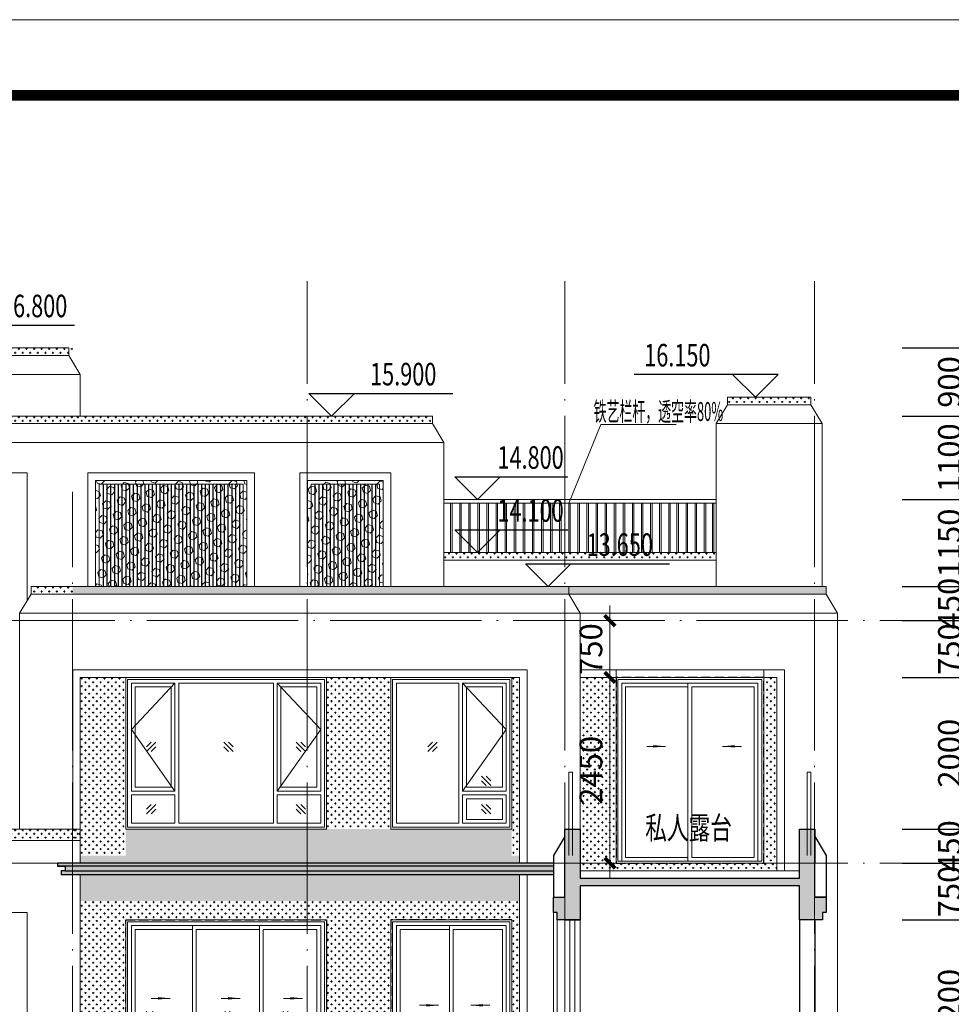
# Model space of a CAD drawing. Extents: x 1839476 to 2302261, y -293004 to 251927.
# Drawn here: x 1905073 to 1917375, y -127800 to -114804 of the extents above; entities that cross this region are included whole.
import ezdxf
from ezdxf.xclip import XClip

# ---------------------------------------------------------------- set-up
doc = ezdxf.new("R2010")
doc.units = 0
doc.header["$LTSCALE"] = 1000
doc.header["$MEASUREMENT"] = 0
doc.header["$XCLIPFRAME"] = 0
doc.linetypes.add('DASH', pattern=[0.35, 0.25, -0.1])
doc.linetypes.add('DOTE', pattern=[2.42, 2, -0.2, 0.02, -0.2])
for name, color, linetype, lineweight in [('A-ANNO-DOTE', 16, 'DOTE', 9), ('A-ANNO-IDEN-TEXT', 34, 'Continuous', 15), ('A-ANNO-LEVL-DIMS-2', 3, 'Continuous', 15), ('A-ANNO-TTLB', 7, 'Continuous', 9), ('A-COLU-CONC', 1, 'Continuous', 40), ('A-DOOR', 40, 'Continuous', 9), ('A-ELEV-LINE-1', 4, 'Continuous', 30), ('A-ELEV-LINE-2', 43, 'Continuous', 13), ('A-ELEV-LINE-3', 37, 'Continuous', 9), ('A-ELEV-RAIL-1', 56, 'Continuous', 9), ('A-ELEV-WIND-1', 152, 'Continuous', 9), ('A-ELEV-WIND-3', 164, 'Continuous', 9), ('A-ELEV-WIND-4', 134, 'Continuous', 9), ('A-FLOR-BALC', 200, 'Continuous', 13), ('A-FLOR-SPAC', 30, 'Continuous', 9), ('A-SECT-COL', 1, 'Continuous', 30), ('A-SECT-HATC', 8, 'Continuous', 9), ('A-SECT-LINE', 255, 'Continuous', 9), ('A-SECT-WALL', 4, 'Continuous', 30), ('A-WALL-SURF', 135, 'Continuous', 13), ('深咖色铝板', 252, 'Continuous', 9), ('米黄色真石漆', 252, 'Continuous', 9)]:
    doc.layers.add(name, color=color, linetype=linetype, lineweight=lineweight)
for name, color, linetype in [('DIM_ELEV', 3, 'Continuous'), ('ELEV-OVER', 8, 'Continuous'), ('PUB_DIM', 3, 'Continuous'), ('PUB_TEXT', 7, 'Continuous')]:
    doc.layers.add(name, color=color, linetype=linetype)
doc.styles.add('_TCH_DIM', font='SIMPLEX', dxfattribs={"bigfont": 'GBCBIG'})
doc.styles.add('DIM_3-100', font='tssdeng.shx', dxfattribs={"width": 0.7, "height": 300, "bigfont": 'HZTXT.shx'})
doc.styles.get("Standard").update_dxf_attribs({"font": 'tssdeng.shx', "width": 0.6, "bigfont": 'hztxt.shx'})
doc.styles.add('TSSDENG-HZTXT', font='tssdeng.shx', dxfattribs={"width": 0.75, "bigfont": 'hztxt.shx'})
doc.dimstyles.new('DIM_3-100', dxfattribs={"dimscale": 100, "dimtxt": 3, "dimasz": 1, "dimexe": 1.5, "dimexo": 2.5, "dimgap": 1, "dimtad": 1, "dimdec": 0, "dimzin": 1, "dimdsep": 46, "dimtxsty": 'Standard', "dimblk1": 'ARCHTICK', "dimblk2": 'ARCHTICK', "dimsah": 1, "dimcen": 2.5, "dimdle": 2, "dimclrd": 256, "dimclre": 256, "dimclrt": 7, "dimaunit": 1, "dimazin": 0, "dimtfac": 1, "dimtdec": 0, "dimtix": 1, "dimtmove": 2, "dimatfit": 3, "dimldrblk": 'ARCHTICK', "dimfxl": 1.5, "dimtolj": 1, "dimlwd": -1, "dimlwe": -1, "dimarcsym": 1})
pattern_1 = [(0, (35379.133, 0), (50, 50), [25, -75]), (90, (35391.633, -12.5), (-50, 50), [25, -75])]

# ---------------------------------------------------------------- blocks, each defined once
blk = doc.blocks.new('A1-H-V3')
at = {"layer": 'A-ANNO-TTLB', "lineweight": 13}
blk.add_lwpolyline([(0, 0), (0, 594), (841, 594), (841, 0)], close=True, dxfattribs=at)
at = {"layer": 'A-ANNO-TTLB', "lineweight": 140, "const_width": 1.4}
blk.add_lwpolyline([(25, 10), (831, 10), (831, 584), (25, 584)], close=True, dxfattribs=at)
blk = doc.blocks.new('A$Cd8d186d6')
at = {"layer": 'A-ANNO-DOTE'}
for p, q in [((48640.1, 2807.5), (48640.1, 21102)), ((52040.1, 2807.5), (52040.1, 21102)), ((55340.1, 2807.5), (55340.1, 21102)), ((45540.1, 2807.5), (45540.1, 18321.5))]:
    blk.add_line(p, q, dxfattribs=at)
blk = doc.blocks.new('N-2')
at = {"layer": 'A-ELEV-LINE-2'}
for p, q in [((-300, -6300), (-3300, -6300)), ((-300, -6450), (-3300, -6450)), ((-600, -7400), (-2600, -7400)), ((-600, -7400), (-600, -13250))]:
    blk.add_line(p, q, dxfattribs=at)
at = {"layer": 'A-ELEV-LINE-3'}
for p, q in [((-300, 50), (-3151, 50)), ((-3151, -50), (-300, -50)), ((-3301, -300), (-300, -300)), ((-4950, -950), (-300, -950)), ((-5100, -1200), (-300, -1200)), ((-2600, -1600), (-600, -1600)), ((-600, -1600), (-600, -3283))]:
    blk.add_line(p, q, dxfattribs=at)
blk.add_lwpolyline([(-300, -850), (-4950, -850), (-4950, -950), (-5100, -1200)], dxfattribs=at)
blk = doc.blocks.new('_ARROW')
blk.add_solid([(0, 0), (-1, 0.1), (-1, -0.1)])
blk = doc.blocks.new('TLM265265')
at = {"layer": 'A-COLU-CONC'}
for p in [(858, -1810), (1558, -1810)]:
    blk.add_point(p, dxfattribs=at)
at = {"layer": 'A-ELEV-WIND-1'}
for p, q in [((393, -1306), (244, -1182)), ((331, -1306), (244, -1244)), ((393, -1244), (331, -1182)), ((1410, -1306), (1286, -1182)), ((1348, -1306), (1286, -1244)), ((1410, -1244), (1348, -1182)), ((2174, -1306), (2050, -1182)), ((2112, -1306), (2050, -1244)), ((2174, -1244), (2112, -1182))]:
    blk.add_line(p, q, dxfattribs=at)
for points in [[(2600, -2600), (0, -2600), (0, 0), (2600, 0)], [(50, -50), (858, -50), (858, -2600), (50, -2600)], [(100, -100), (858, -100), (858, -2550), (100, -2550)], [(1742, -50), (858, -50), (858, -2600), (1742, -2600)], [(1742, -100), (908, -100), (908, -2550), (1742, -2550)], [(2550, -50), (1742, -50), (1742, -2600), (2550, -2600)], [(2500, -100), (1792, -100), (1792, -2550), (2500, -2550)]]:
    blk.add_lwpolyline(points, close=True, dxfattribs=at)
at = {"layer": 'A-ELEV-WIND-3', "linetype": 'DASH'}
for points in [[(562, -1010), (264, -1010)], [(1487, -1010), (1189, -1010)], [(2310, -1010), (2001, -1010)]]:
    blk.add_lwpolyline(points, dxfattribs=at)
at = {"layer": 'A-ELEV-WIND-4', "color": 43, "linetype": 'DASH', "lineweight": -3, "ltscale": 0.5}
blk.add_lwpolyline([(2625, -2625), (2625, -2625), (-25, -2625), (-25, 25), (2625, 25), (2625, -2625), (2625, -2625)], dxfattribs=at)
at = {"layer": 'A-ELEV-WIND-3', "linetype": 'DASH', "xscale": 160, "yscale": 160, "zscale": 160}
for p in [(562, -1010), (1487, -1010)]:
    blk.add_blockref('_ARROW', p, dxfattribs=at)
at = {"layer": 'A-ELEV-WIND-3', "linetype": 'DASH', "extrusion": (0, 0, -1), "xscale": -160, "yscale": 160, "zscale": -160}
blk.add_blockref('_ARROW', (-2310, -1010), dxfattribs=at)
blk = doc.blocks.new('TLM160265')
at = {"layer": 'A-ELEV-WIND-1'}
for p, q in [((75, -2625), (75, -75)), ((1525, -75), (75, -75)), ((775, -75), (775, -2625)), ((825, -125), (1475, -125)), ((825, -125), (825, -2575)), ((1475, -125), (1475, -2575)), ((1525, -75), (1525, -2625)), ((825, -2575), (1475, -2575))]:
    blk.add_line(p, q, dxfattribs=at)
for points in [[(25, -25), (25, -2625), (1575, -2625), (1575, -25), (25, -25)], [(775, -2575), (125, -2575), (125, -125), (775, -125)]]:
    blk.add_lwpolyline(points, dxfattribs=at)
at = {"layer": 'A-ELEV-WIND-3', "linetype": 'DASH'}
for points in [[(630, -1127), (321, -1127)], [(1057, -1127), (1366, -1127)]]:
    blk.add_lwpolyline(points, dxfattribs=at)
at = {"layer": 'A-ELEV-WIND-4', "color": 43, "linetype": 'DASH', "lineweight": -3, "ltscale": 0.5}
blk.add_lwpolyline([(0, -1750), (0, -2650), (1600, -2650), (1600, 0), (0, 0), (0, -1750), (0, -1750)], dxfattribs=at)
at = {"layer": 'A-ELEV-WIND-3', "linetype": 'DASH', "yscale": 160, "zscale": 160}
for p, xscale in [((630, -1127), 160), ((1057, -1127), -160)]:
    blk.add_blockref('_ARROW', p, dxfattribs=dict(at, xscale=xscale))
blk = doc.blocks.new('TLM195245')
at = {"layer": 'A-ELEV-WIND-1'}
for p, q in [((50, -2488), (50, -138)), ((1850, -138), (50, -138)), ((925, -138), (925, -2488)), ((975, -188), (1800, -188)), ((975, -188), (975, -2438)), ((1800, -188), (1800, -2438)), ((1850, -138), (1850, -2488)), ((975, -2438), (1800, -2438))]:
    blk.add_line(p, q, dxfattribs=at)
for points in [[(0, -88), (0, -2488), (1900, -2488), (1900, -88), (0, -88)], [(925, -2438), (100, -2438), (100, -188), (925, -188)]]:
    blk.add_lwpolyline(points, dxfattribs=at)
at = {"layer": 'A-ELEV-WIND-3', "linetype": 'DASH'}
for points in [[(630, -972), (321, -972)], [(1382, -972), (1691, -972)]]:
    blk.add_lwpolyline(points, dxfattribs=at)
at = {"layer": 'A-ELEV-WIND-4', "color": 43, "linetype": 'DASH', "lineweight": -3, "ltscale": 0.5}
blk.add_lwpolyline([(-25, -1613), (-25, -2513), (1925, -2513), (1925, -63), (-25, -63), (-25, -1613), (-25, -1613)], dxfattribs=at)
at = {"layer": 'A-ELEV-WIND-3', "linetype": 'DASH', "yscale": 160, "zscale": 160}
for p, xscale in [((630, -972), 160), ((1382, -972), -160)]:
    blk.add_blockref('_ARROW', p, dxfattribs=dict(at, xscale=xscale))
blk = doc.blocks.new('N-4')
at = {"layer": 'A-ELEV-LINE-1'}
for p, q in [((-327938, -559000), (-334486, -559000)), ((-327938, -559040), (-334486, -559040)), ((-334436, -559150), (-327938, -559150)), ((-334386, -559100), (-327938, -559100))]:
    blk.add_line(p, q, dxfattribs=at)
blk.add_lwpolyline([(-334486, -559000), (-334486, -559040), (-334386, -559040), (-334386, -559100), (-334436, -559100), (-334436, -559150)], dxfattribs=at)
at = {"layer": 'A-ELEV-LINE-2'}
for p, q in [((-334836, -555350), (-327736, -555350)), ((-334836, -555450), (-327736, -555450)), ((-334986, -555700), (-334986, -558550)), ((-334986, -555700), (-327586, -555700)), ((-327586, -555700), (-327586, -559000)), ((-334286, -556450), (-334286, -558550)), ((-334286, -556450), (-328286, -556450)), ((-328286, -556450), (-328286, -559000)), ((-334186, -556550), (-334186, -559000)), ((-328386, -556550), (-334186, -556550)), ((-328386, -556550), (-328386, -559000)), ((-334186, -559150), (-334186, -562300)), ((-328286, -559150), (-328286, -561200))]:
    blk.add_line(p, q, dxfattribs=at)
for points in [[(-334986, -555700), (-334836, -555450), (-334836, -555350)], [(-327736, -555350), (-327736, -555450), (-327586, -555700)], [(-334586, -558550), (-334186, -558550)], [(-334586, -558700), (-334186, -558700)], [(-333586, -561200), (-333586, -559750), (-330936, -559750), (-330936, -561200)], [(-328486, -561200), (-328486, -559750), (-330086, -559750), (-330086, -561200)]]:
    blk.add_lwpolyline(points, dxfattribs=at)
at = {"layer": 'A-ELEV-LINE-3'}
for p, q in [((-334586, -552200), (-334338, -552200)), ((-334338, -552200), (-334338, -552300)), ((-334338, -552300), (-334586, -552300)), ((-334338, -552300), (-334188, -552550)), ((-334188, -552550), (-334586, -552550)), ((-334188, -552550), (-334188, -553100)), ((-325639, -552850), (-324538, -552850)), ((-325639, -552850), (-325639, -552950)), ((-324538, -552850), (-324538, -552950)), ((-325639, -552950), (-325789, -553200)), ((-324538, -552950), (-325639, -552950)), ((-324538, -552950), (-324388, -553200)), ((-334586, -553100), (-329536, -553100)), ((-329536, -553200), (-334586, -553200)), ((-329536, -553100), (-329536, -553200)), ((-329536, -553200), (-329386, -553450)), ((-324388, -553200), (-325789, -553200)), ((-325789, -553200), (-325789, -555350)), ((-324388, -553200), (-324388, -555350)), ((-329386, -553450), (-334586, -553450)), ((-329386, -553450), (-329386, -555350)), ((-334086, -553850), (-334086, -555350)), ((-331886, -553850), (-334086, -553850)), ((-331886, -553850), (-331886, -555350)), ((-331287, -553850), (-331287, -555350)), ((-330086, -553850), (-331287, -553850)), ((-330086, -553850), (-330086, -555350)), ((-333986, -553950), (-333986, -555350)), ((-331986, -553950), (-333986, -553950)), ((-331986, -553950), (-331986, -555350)), ((-329386, -554900), (-325789, -554900)), ((-329386, -555000), (-325789, -555000)), ((-327736, -555350), (-324336, -555350)), ((-327736, -555450), (-324336, -555450)), ((-327586, -555700), (-324186, -555700)), ((-324186, -555700), (-324186, -565500)), ((-327586, -556450), (-324886, -556450)), ((-324886, -559100), (-324886, -556450)), ((-327586, -556550), (-324986, -556550)), ((-324986, -559100), (-324986, -556550)), ((-328386, -559150), (-328386, -561200))]:
    blk.add_line(p, q, dxfattribs=at)
for points in [[(-331986, -555350), (-331986, -553950), (-333986, -553950), (-333986, -555350)], [(-330186, -555350), (-330186, -553950), (-331187, -553950), (-331187, -555350)], [(-332036, -555350), (-332036, -554000), (-333936, -554000), (-333936, -555350)], [(-330236, -555350), (-330236, -554000), (-331137, -554000), (-331137, -555350)], [(-324336, -555350), (-324336, -555450), (-324186, -555700)]]:
    blk.add_lwpolyline(points, dxfattribs=at)
for points in [[(-333586, -556550), (-330936, -556550), (-330936, -558550), (-333586, -558550)], [(-328487, -556550), (-330086, -556550), (-330086, -558550), (-328487, -558550)], [(-327111, -556550), (-325161, -556550), (-325161, -559000), (-327111, -559000)]]:
    blk.add_lwpolyline(points, close=True, dxfattribs=at)
at = {"layer": 'A-ELEV-RAIL-1'}
for p, q in [((-329386, -554200), (-325789, -554200)), ((-329386, -554250), (-325789, -554250)), ((-329295, -554250), (-329295, -554900)), ((-329275, -554900), (-329275, -554250)), ((-329275, -554250), (-329275, -554900)), ((-329175, -554250), (-329175, -554900)), ((-329155, -554900), (-329155, -554250)), ((-329155, -554250), (-329155, -554900)), ((-329055, -554250), (-329055, -554900)), ((-329035, -554900), (-329035, -554250)), ((-329035, -554250), (-329035, -554900)), ((-328935, -554250), (-328935, -554900)), ((-328915, -554900), (-328915, -554250)), ((-328915, -554250), (-328915, -554900)), ((-328815, -554250), (-328815, -554900)), ((-328795, -554900), (-328795, -554250)), ((-328795, -554250), (-328795, -554900)), ((-328695, -554250), (-328695, -554900)), ((-328675, -554900), (-328675, -554250)), ((-328675, -554250), (-328675, -554900)), ((-328575, -554250), (-328575, -554900)), ((-328555, -554900), (-328555, -554250)), ((-328555, -554250), (-328555, -554900)), ((-328455, -554250), (-328455, -554900)), ((-328435, -554900), (-328435, -554250)), ((-328435, -554250), (-328435, -554900)), ((-328335, -554250), (-328335, -554900)), ((-328315, -554250), (-328315, -554900)), ((-328315, -554900), (-328315, -554250)), ((-328215, -554250), (-328215, -554900)), ((-328195, -554250), (-328195, -554900)), ((-328195, -554900), (-328195, -554250)), ((-328095, -554250), (-328095, -554900)), ((-328075, -554250), (-328075, -554900)), ((-328075, -554900), (-328075, -554250)), ((-327975, -554250), (-327975, -554900)), ((-327955, -554250), (-327955, -554900)), ((-327955, -554900), (-327955, -554250)), ((-327855, -554250), (-327855, -554900)), ((-327835, -554900), (-327835, -554250)), ((-327835, -554250), (-327835, -554900)), ((-327735, -554250), (-327735, -554900)), ((-327715, -554900), (-327715, -554250)), ((-327715, -554250), (-327715, -554900)), ((-327615, -554250), (-327615, -554900)), ((-327595, -554900), (-327595, -554250)), ((-327595, -554250), (-327595, -554900)), ((-327495, -554250), (-327495, -554900)), ((-327475, -554900), (-327475, -554250)), ((-327475, -554250), (-327475, -554900)), ((-327375, -554250), (-327375, -554900)), ((-327355, -554900), (-327355, -554250)), ((-327355, -554250), (-327355, -554900)), ((-327255, -554250), (-327255, -554900)), ((-327235, -554900), (-327235, -554250)), ((-327235, -554250), (-327235, -554900)), ((-327135, -554250), (-327135, -554900)), ((-327115, -554900), (-327115, -554250)), ((-327115, -554250), (-327115, -554900)), ((-327015, -554250), (-327015, -554900)), ((-326995, -554900), (-326995, -554250)), ((-326995, -554250), (-326995, -554900)), ((-326895, -554250), (-326895, -554900)), ((-326875, -554900), (-326875, -554250)), ((-326875, -554250), (-326875, -554900)), ((-326775, -554250), (-326775, -554900)), ((-326755, -554900), (-326755, -554250)), ((-326755, -554250), (-326755, -554900)), ((-326655, -554250), (-326655, -554900)), ((-326635, -554900), (-326635, -554250)), ((-326635, -554250), (-326635, -554900)), ((-326535, -554250), (-326535, -554900)), ((-326515, -554900), (-326515, -554250)), ((-326515, -554250), (-326515, -554900)), ((-326415, -554250), (-326415, -554900)), ((-326395, -554900), (-326395, -554250)), ((-326395, -554250), (-326395, -554900)), ((-326306, -554250), (-326306, -554900)), ((-326286, -554900), (-326286, -554250)), ((-326286, -554250), (-326286, -554900)), ((-326186, -554250), (-326186, -554900)), ((-326166, -554900), (-326166, -554250)), ((-326166, -554250), (-326166, -554900)), ((-326066, -554250), (-326066, -554900)), ((-326046, -554900), (-326046, -554250)), ((-326046, -554250), (-326046, -554900)), ((-325946, -554250), (-325946, -554900)), ((-325926, -554900), (-325926, -554250)), ((-325926, -554250), (-325926, -554900)), ((-325837, -554250), (-325837, -554900)), ((-325817, -554900), (-325817, -554250)), ((-325817, -554250), (-325817, -554900))]:
    blk.add_line(p, q, dxfattribs=at)
at = {"layer": 'A-ELEV-WIND-1'}
for p, q in [((-333310, -557526), (-333186, -557402)), ((-333310, -557464), (-333248, -557402)), ((-333248, -557526), (-333186, -557464)), ((-332167, -557526), (-332290, -557402)), ((-332228, -557526), (-332290, -557464)), ((-332167, -557464), (-332228, -557402)), ((-331211, -557526), (-331335, -557402)), ((-331273, -557526), (-331335, -557464)), ((-331211, -557464), (-331273, -557402)), ((-329595, -557526), (-329471, -557402)), ((-329595, -557464), (-329533, -557402)), ((-329533, -557526), (-329471, -557464)), ((-328762, -557976), (-328886, -557852)), ((-328762, -557914), (-328824, -557852)), ((-328824, -557976), (-328886, -557914)), ((-333310, -558350), (-333186, -558226)), ((-333310, -558288), (-333248, -558226)), ((-331211, -558350), (-331335, -558226)), ((-331211, -558288), (-331273, -558226)), ((-328762, -558350), (-328886, -558226)), ((-328762, -558288), (-328824, -558226)), ((-333248, -558350), (-333186, -558288)), ((-331273, -558350), (-331335, -558288)), ((-328824, -558350), (-328886, -558288))]:
    blk.add_line(p, q, dxfattribs=at)
for points in [[(-333561, -556575), (-330961, -556575), (-330961, -558525), (-333561, -558525)], [(-328512, -556575), (-330061, -556575), (-330061, -558525), (-328512, -558525)], [(-332936, -558050), (-333511, -558050), (-333511, -556625), (-332936, -556625)], [(-332986, -558000), (-333461, -558000), (-333461, -556675), (-332986, -556675)], [(-332886, -556625), (-331636, -556625), (-331636, -558475), (-332886, -558475)], [(-331586, -558050), (-331011, -558050), (-331011, -556625), (-331586, -556625)], [(-331536, -558000), (-331061, -558000), (-331061, -556675), (-331536, -556675)], [(-329187, -556625), (-330011, -556625), (-330011, -558475), (-329187, -558475)], [(-329137, -558050), (-328562, -558050), (-328562, -556625), (-329137, -556625)], [(-329087, -558000), (-328612, -558000), (-328612, -556675), (-329087, -556675)], [(-333511, -558475), (-332936, -558475), (-332936, -558100), (-333511, -558100)], [(-331011, -558475), (-331586, -558475), (-331586, -558100), (-331011, -558100)], [(-328562, -558475), (-329137, -558475), (-329137, -558100), (-328562, -558100)], [(-328612, -558425), (-329087, -558425), (-329087, -558150), (-328612, -558150)]]:
    blk.add_lwpolyline(points, close=True, dxfattribs=at)
at = {"layer": 'A-ELEV-WIND-3'}
for points in [[(-332936, -556625), (-333511, -557238), (-332936, -558050)], [(-331586, -556625), (-331011, -557238), (-331586, -558050)], [(-329137, -556625), (-328562, -557238), (-329137, -558050)]]:
    blk.add_lwpolyline(points, dxfattribs=at)
at = {"layer": 'A-FLOR-BALC'}
blk.add_lwpolyline([(-327111, -556550), (-327111, -556450), (-325161, -556450), (-325161, -556550)], close=True, dxfattribs=at)
at = {"layer": 'DIM_ELEV'}
for p, q in [((-324971, -552550), (-326871, -552550)), ((-325271, -552850), (-325571, -552550)), ((-325271, -552850), (-324971, -552550)), ((-330866, -553100), (-331166, -552800)), ((-331166, -552800), (-329266, -552800)), ((-330866, -553100), (-330566, -552800)), ((-328006, -555350), (-328306, -555050)), ((-328306, -555050), (-326406, -555050)), ((-328006, -555350), (-327706, -555050))]:
    blk.add_line(p, q, dxfattribs=at)
at = {"layer": 'ELEV-OVER'}
for points in [[(-333885, -554000), (-333885, -555350)], [(-333835, -554000), (-333835, -555350)], [(-333785, -554000), (-333785, -555350)], [(-333735, -554000), (-333735, -555350)], [(-333685, -554000), (-333685, -555350)], [(-333635, -554000), (-333635, -555350)], [(-333585, -554000), (-333585, -555350)], [(-333535, -554000), (-333535, -555350)], [(-333485, -554000), (-333485, -555350)], [(-333435, -554000), (-333435, -555350)], [(-333385, -554000), (-333385, -555350)], [(-333335, -554000), (-333335, -555350)], [(-333285, -554000), (-333285, -555350)], [(-333235, -554000), (-333235, -555350)], [(-333185, -554000), (-333185, -555350)], [(-333135, -554000), (-333135, -555350)], [(-333085, -554000), (-333085, -555350)], [(-333035, -554000), (-333035, -555350)], [(-332985, -554000), (-332985, -555350)], [(-332935, -554000), (-332935, -555350)], [(-332885, -554000), (-332885, -555350)], [(-332835, -554000), (-332835, -555350)], [(-332785, -554000), (-332785, -555350)], [(-332735, -554000), (-332735, -555350)], [(-332685, -554000), (-332685, -555350)], [(-332635, -554000), (-332635, -555350)], [(-332585, -554000), (-332585, -555350)], [(-332535, -554000), (-332535, -555350)], [(-332485, -554000), (-332485, -555350)], [(-332435, -554000), (-332435, -555350)], [(-332385, -554000), (-332385, -555350)], [(-332335, -554000), (-332335, -555350)], [(-332285, -554000), (-332285, -555350)], [(-332235, -554000), (-332235, -555350)], [(-332185, -554000), (-332185, -555350)], [(-332135, -554000), (-332135, -555350)], [(-332085, -554000), (-332085, -555350)], [(-331086, -554000), (-331086, -555350)], [(-331036, -554000), (-331036, -555350)], [(-330986, -554000), (-330986, -555350)], [(-330936, -554000), (-330936, -555350)], [(-330886, -554000), (-330886, -555350)], [(-330836, -554000), (-330836, -555350)], [(-330786, -554000), (-330786, -555350)], [(-330736, -554000), (-330736, -555350)], [(-330686, -554000), (-330686, -555350)], [(-330636, -554000), (-330636, -555350)], [(-330586, -554000), (-330586, -555350)], [(-330536, -554000), (-330536, -555350)], [(-330486, -554000), (-330486, -555350)], [(-330436, -554000), (-330436, -555350)], [(-330386, -554000), (-330386, -555350)], [(-330336, -554000), (-330336, -555350)], [(-330286, -554000), (-330286, -555350)]]:
    blk.add_lwpolyline(points, dxfattribs=at)
blk.add_blockref('TLM195245', (-327086, -556487))
ref = blk.add_blockref('TLM265265', (-333561, -559775))
XClip(ref).set_block_clipping_path([(-25, -1425.0000001898), (2625.0000000005, 25)])
ref = blk.add_blockref('TLM160265', (-330086, -559750))
XClip(ref).set_block_clipping_path([(0, -1450.0000001897), (1599.9999999995, 0)])
at = {"layer": 'PUB_TEXT', "style": '_TCH_DIM', "text_generation_flag": 6, "width": 0.705882}
for s, p in [('16.150', (-326738, -552445)), ('15.900', (-330358, -552695)), ('13.650', (-327499, -554945))]:
    blk.add_text(s, height=297.5, rotation=180, dxfattribs=at).set_placement(p)
blk = doc.blocks.new('_ArchTick')
at = {"const_width": 0.5}
blk.add_lwpolyline([(-0.7, -0.7), (0.7, 0.7)], dxfattribs=at)
blk = doc.blocks.new('*D664')
at = {"layer": 'Defpoints', "color": 0, "transparency": 16777216}
for p in [(-148, 9550), (828, 9550), (-148, 7350)]:
    blk.add_point(p, dxfattribs=at)
at = {"layer": 'PUB_DIM', "transparency": 16777216}
for p, q in [((828, 7150), (828, 9750)), ((-48, 9550), (928, 9550)), ((-48, 7350), (928, 7350))]:
    blk.add_line(p, q, dxfattribs=at)
at = {"layer": 'PUB_DIM', "transparency": 16777216, "xscale": 100, "yscale": 100, "zscale": 100}
for p, rotation in [((828, 9550), 90), ((828, 7350), 270)]:
    blk.add_blockref('_ArchTick', p, dxfattribs=dict(at, rotation=rotation))
at = {"layer": 'PUB_DIM', "color": 7, "transparency": 16777216, "insert": (578, 8450), "char_height": 300, "attachment_point": 5, "rotation": 90}
blk.add_mtext('\\A1;2200', dxfattribs=at)
blk = doc.blocks.new('*D665')
at = {"layer": 'Defpoints', "color": 0, "transparency": 16777216}
for p in [(-148, 10300), (828, 10300), (-148, 9550)]:
    blk.add_point(p, dxfattribs=at)
at = {"layer": 'PUB_DIM', "transparency": 16777216}
for p, q in [((828, 9350), (828, 10500)), ((-48, 10300), (928, 10300)), ((-48, 9550), (928, 9550))]:
    blk.add_line(p, q, dxfattribs=at)
at = {"layer": 'PUB_DIM', "transparency": 16777216, "xscale": 100, "yscale": 100, "zscale": 100}
for p, rotation in [((828, 10300), 90), ((828, 9550), 270)]:
    blk.add_blockref('_ArchTick', p, dxfattribs=dict(at, rotation=rotation))
at = {"layer": 'PUB_DIM', "color": 7, "transparency": 16777216, "insert": (578, 9925), "char_height": 300, "attachment_point": 5, "rotation": 90}
blk.add_mtext('\\A1;750', dxfattribs=at)
blk = doc.blocks.new('*D666')
at = {"layer": 'Defpoints', "color": 0, "transparency": 16777216}
for p in [(-148, 10750), (828, 10750), (-148, 10300)]:
    blk.add_point(p, dxfattribs=at)
at = {"layer": 'PUB_DIM', "transparency": 16777216}
for p, q in [((828, 10750), (828, 10850)), ((-48, 10750), (928, 10750)), ((828, 10300), (828, 10750)), ((-48, 10300), (928, 10300)), ((828, 10300), (828, 10200))]:
    blk.add_line(p, q, dxfattribs=at)
at = {"layer": 'PUB_DIM', "transparency": 16777216, "xscale": 100, "yscale": 100, "zscale": 100}
for p, rotation in [((828, 10750), 270), ((828, 10300), 90)]:
    blk.add_blockref('_ArchTick', p, dxfattribs=dict(at, rotation=rotation))
at = {"layer": 'PUB_DIM', "color": 7, "transparency": 16777216, "insert": (578, 10525), "char_height": 300, "attachment_point": 5, "rotation": 90}
blk.add_mtext('\\A1;450', dxfattribs=at)
blk = doc.blocks.new('*D667')
at = {"layer": 'Defpoints', "color": 0, "transparency": 16777216}
for p in [(-148, 12750), (828, 12750), (-148, 10750)]:
    blk.add_point(p, dxfattribs=at)
at = {"layer": 'PUB_DIM', "transparency": 16777216}
for p, q in [((828, 10550), (828, 12950)), ((-48, 12750), (928, 12750)), ((-48, 10750), (928, 10750))]:
    blk.add_line(p, q, dxfattribs=at)
at = {"layer": 'PUB_DIM', "transparency": 16777216, "xscale": 100, "yscale": 100, "zscale": 100}
for p, rotation in [((828, 12750), 90), ((828, 10750), 270)]:
    blk.add_blockref('_ArchTick', p, dxfattribs=dict(at, rotation=rotation))
at = {"layer": 'PUB_DIM', "color": 7, "transparency": 16777216, "insert": (578, 11750), "char_height": 300, "attachment_point": 5, "rotation": 90}
blk.add_mtext('\\A1;2000', dxfattribs=at)
blk = doc.blocks.new('*D668')
at = {"layer": 'Defpoints', "color": 0, "transparency": 16777216}
for p in [(-148, 13500), (828, 13500), (-148, 12750)]:
    blk.add_point(p, dxfattribs=at)
at = {"layer": 'PUB_DIM', "transparency": 16777216}
for p, q in [((828, 12550), (828, 13700)), ((-48, 13500), (928, 13500)), ((-48, 12750), (928, 12750))]:
    blk.add_line(p, q, dxfattribs=at)
at = {"layer": 'PUB_DIM', "transparency": 16777216, "xscale": 100, "yscale": 100, "zscale": 100}
for p, rotation in [((828, 13500), 90), ((828, 12750), 270)]:
    blk.add_blockref('_ArchTick', p, dxfattribs=dict(at, rotation=rotation))
at = {"layer": 'PUB_DIM', "color": 7, "transparency": 16777216, "insert": (578, 13125), "char_height": 300, "attachment_point": 5, "rotation": 90}
blk.add_mtext('\\A1;750', dxfattribs=at)
blk = doc.blocks.new('*D669')
at = {"layer": 'Defpoints', "color": 0, "transparency": 16777216}
for p in [(-148, 15100), (828, 15100), (-148, 13950)]:
    blk.add_point(p, dxfattribs=at)
at = {"layer": 'PUB_DIM', "transparency": 16777216}
for p, q in [((828, 13750), (828, 15300)), ((-48, 15100), (928, 15100)), ((-48, 13950), (928, 13950))]:
    blk.add_line(p, q, dxfattribs=at)
at = {"layer": 'PUB_DIM', "transparency": 16777216, "xscale": 100, "yscale": 100, "zscale": 100}
for p, rotation in [((828, 15100), 90), ((828, 13950), 270)]:
    blk.add_blockref('_ArchTick', p, dxfattribs=dict(at, rotation=rotation))
at = {"layer": 'PUB_DIM', "color": 7, "transparency": 16777216, "insert": (578, 14525), "char_height": 300, "attachment_point": 5, "rotation": 90}
blk.add_mtext('\\A1;1150', dxfattribs=at)
blk = doc.blocks.new('*D670')
at = {"layer": 'Defpoints', "color": 0, "transparency": 16777216}
for p in [(-148, 16200), (828, 16200), (-148, 15100)]:
    blk.add_point(p, dxfattribs=at)
at = {"layer": 'PUB_DIM', "transparency": 16777216}
for p, q in [((828, 14900), (828, 16400)), ((-48, 16200), (928, 16200)), ((-48, 15100), (928, 15100))]:
    blk.add_line(p, q, dxfattribs=at)
at = {"layer": 'PUB_DIM', "transparency": 16777216, "xscale": 100, "yscale": 100, "zscale": 100}
for p, rotation in [((828, 16200), 90), ((828, 15100), 270)]:
    blk.add_blockref('_ArchTick', p, dxfattribs=dict(at, rotation=rotation))
at = {"layer": 'PUB_DIM', "color": 7, "transparency": 16777216, "insert": (578, 15650), "char_height": 300, "attachment_point": 5, "rotation": 90}
blk.add_mtext('\\A1;1100', dxfattribs=at)
blk = doc.blocks.new('*D671')
at = {"layer": 'Defpoints', "color": 0, "transparency": 16777216}
for p in [(-148, 17100), (828, 17100), (-148, 16200)]:
    blk.add_point(p, dxfattribs=at)
at = {"layer": 'PUB_DIM', "transparency": 16777216}
for p, q in [((828, 16000), (828, 17300)), ((-48, 17100), (928, 17100)), ((-48, 16200), (928, 16200))]:
    blk.add_line(p, q, dxfattribs=at)
at = {"layer": 'PUB_DIM', "transparency": 16777216, "xscale": 100, "yscale": 100, "zscale": 100}
for p, rotation in [((828, 17100), 90), ((828, 16200), 270)]:
    blk.add_blockref('_ArchTick', p, dxfattribs=dict(at, rotation=rotation))
at = {"layer": 'PUB_DIM', "color": 7, "transparency": 16777216, "insert": (578, 16650), "char_height": 300, "attachment_point": 5, "rotation": 90}
blk.add_mtext('\\A1;900', dxfattribs=at)
blk = doc.blocks.new('*D677')
at = {"layer": 'Defpoints', "color": 0, "transparency": 16777216}
for p in [(-148, 13950), (828, 13950), (-148, 13500)]:
    blk.add_point(p, dxfattribs=at)
at = {"layer": 'PUB_DIM', "transparency": 16777216}
for p, q in [((828, 13950), (828, 14050)), ((-48, 13950), (928, 13950)), ((828, 13500), (828, 13950)), ((-48, 13500), (928, 13500)), ((828, 13500), (828, 13400))]:
    blk.add_line(p, q, dxfattribs=at)
at = {"layer": 'PUB_DIM', "transparency": 16777216, "xscale": 100, "yscale": 100, "zscale": 100}
for p, rotation in [((828, 13950), 270), ((828, 13500), 90)]:
    blk.add_blockref('_ArchTick', p, dxfattribs=dict(at, rotation=rotation))
at = {"layer": 'PUB_DIM', "color": 7, "transparency": 16777216, "insert": (578, 13725), "char_height": 300, "attachment_point": 5, "rotation": 90}
blk.add_mtext('\\A1;450', dxfattribs=at)
blk = doc.blocks.new('JDFKSAFJDSA56FDSA')
at = {"layer": 'A-ANNO-DOTE'}
for points in [[(-1200, 0), (54802, 0)], [(-1200, -3200), (54802, -3200)]]:
    blk.add_lwpolyline(points, dxfattribs=at)
blk = doc.blocks.new('dfsa784fwe78fwe87g')
at = {"layer": 'A-SECT-HATC'}
h = blk.add_hatch(color=256, dxfattribs=at)
h.dxf.hatch_style = 1
h.paths.add_polyline_path([(552, -400), (552, -850), (252, -850), (252, -750), (202, -750), (202, -550), (352, -550), (352, 350), (552, 350), (552, -300), (3452, -300), (3452, 350), (3652, 350), (3650, -550), (3802, -550), (3802, -750), (3752, -750), (3752, -850), (3452, -850), (3452, -400)])
blk.add_lwpolyline([(352, -850), (552, -850)])
at = {"layer": 'A-DOOR'}
for p, q in [((352, -850), (352, -3050)), ((352, -850), (552, -850)), ((418, -3050), (418, -850)), ((485, -3050), (485, -850)), ((552, -850), (552, -3050))]:
    blk.add_line(p, q, dxfattribs=at)
at = {"layer": 'A-ELEV-LINE-3'}
blk.add_lwpolyline([(3952, 3200), (3952, 0)], dxfattribs=at)
at = {"layer": 'A-ELEV-RAIL-1'}
for p, q in [((402, 1100), (402, 0)), ((452, 1100), (452, 0)), ((3552, 1100), (3552, 0)), ((3602, 1100), (3602, 0))]:
    blk.add_line(p, q, dxfattribs=at)
for points in [[(402, 1100), (452, 1100)], [(3552, 1100), (3602, 1100)]]:
    blk.add_lwpolyline(points, dxfattribs=at)
at = {"layer": 'A-SECT-COL'}
blk.add_lwpolyline([(552, -400), (552, -850), (252, -850), (252, -750), (202, -750), (202, -550), (352, -550), (352, 350), (552, 350), (552, -300), (3452, -300), (3452, 350), (3652, 350), (3650, -550), (3802, -550), (3802, -750), (3752, -750), (3752, -850), (3452, -850), (3452, -400)], close=True, dxfattribs=at)
at = {"layer": 'A-SECT-LINE'}
for points in [[(202, -750), (202, -6600)], [(252, -850), (252, -6600)]]:
    blk.add_lwpolyline(points, dxfattribs=at)
at = {"layer": 'A-SECT-WALL'}
for points in [[(352, 250), (201, 0), (202, -550), (352, -550)], [(3652, 250), (3802, 0), (3802, -550), (3652, -550)]]:
    blk.add_lwpolyline(points, close=True, dxfattribs=at)
for points in [[(3452, -850), (3452, -3550)], [(3652, -850), (3652, -3550)]]:
    blk.add_lwpolyline(points, dxfattribs=at)
at = {"layer": 'A-WALL-SURF'}
blk.add_lwpolyline([(552, -200), (3452, -200)], dxfattribs=at)
blk = doc.blocks.new('dsfsfsfsf222122012593945')
at = {"layer": 'DIM_ELEV'}
for p, q in [((150263, -94471), (149963, -94171)), ((149963, -94171), (151863, -94171)), ((150263, -94471), (150563, -94171)), ((143184, -95271), (142884, -94971)), ((142884, -94971), (144784, -94971)), ((143184, -95271), (143484, -94971)), ((139173, -95371), (138873, -95071)), ((138873, -95071), (140773, -95071)), ((139173, -95371), (139473, -95071)), ((148009, -95071), (146109, -95071)), ((147709, -95371), (147409, -95071)), ((147709, -95371), (148009, -95071)), ((141392, -96471), (141092, -96171)), ((141092, -96171), (142588, -96171)), ((141392, -96471), (141692, -96171)), ((141392, -97171), (141092, -96871)), ((141092, -96871), (142588, -96871)), ((141392, -97171), (141692, -96871)), ((139240, -97621), (138940, -97321)), ((138940, -97321), (140840, -97321)), ((139240, -97621), (139540, -97321)), ((147942, -97321), (146042, -97321)), ((147642, -97621), (147342, -97321)), ((147642, -97621), (147942, -97321)), ((144619, -97621), (142719, -97621)), ((144319, -97921), (144019, -97621)), ((144319, -97921), (144619, -97621))]:
    blk.add_line(p, q, dxfattribs=at)
at = {"layer": 'PUB_TEXT', "style": '_TCH_DIM', "width": 0.705882}
for s, p in [('16.800', (150893, -94066)), ('16.000', (143814, -94866)), ('15.900', (139803, -94966)), ('15.900', (146079, -94966)), ('14.800', (141657, -96066)), ('14.100', (141657, -96766)), ('13.650', (139870, -97216)), ('13.650', (146012, -97216)), ('13.350', (142689, -97516))]:
    blk.add_text(s, height=297.5, dxfattribs=at).set_placement(p)
blk = doc.blocks.new('N2填充')
at = {"layer": '米黄色真石漆'}
h = blk.add_hatch(dxfattribs=at)
h.set_pattern_fill('CROSS', color=256, scale=200)
h.paths.add_polyline_path([(-688898, -94471), (-692049, -94471), (-692049, -94571), (-688898, -94571)])
h = blk.add_hatch(dxfattribs=at)
h.set_pattern_fill('CROSS', color=256, scale=200)
h.paths.add_polyline_path([(-688898, -95371), (-693848, -95371), (-693848, -95471), (-688898, -95471)])
h = blk.add_hatch(dxfattribs=at)
h.set_pattern_fill('CROSS', color=256, scale=200)
h.paths.add_polyline_path([(-689447, -97621), (-688898, -97621), (-688898, -97721), (-689447, -97721)])
h = blk.add_hatch(dxfattribs=at)
h.set_pattern_fill('CROSS', color=256, scale=200)
h.paths.add_polyline_path([(-688798, -100821), (-692198, -100821), (-692198, -100971), (-688798, -100971)])
blk = doc.blocks.new('N4填充')
at = {"layer": '深咖色铝板'}
h = blk.add_hatch(dxfattribs=at)
h.set_pattern_fill('HEX', color=256, scale=60, angle=225)
h.set_pattern_definition([(225, (-337211.03, 457729.59), (69.994153, -69.994153), [57.15, -114.3]), (345, (-337211.03, 457729.59), (25.619638, 95.613791), [57.15, -114.3]), (285, (-337251.44, 457689.17), (95.613791, 25.619638), [57.15, -114.3])])
edge = h.paths.add_edge_path()
edge.add_line((204622, -96221), (204622, -97621))
edge.add_line((204622, -97621), (206622, -97621))
edge.add_line((206622, -97621), (206622, -96221))
edge.add_line((206622, -96221), (204843, -96221))
h = blk.add_hatch(dxfattribs=at)
h.set_pattern_fill('HEX', color=256, scale=60, angle=225)
h.set_pattern_definition([(225, (-337211.03, 457729.59), (69.994153, -69.994153), [57.15, -114.3]), (345, (-337211.03, 457729.59), (25.619638, 95.613791), [57.15, -114.3]), (285, (-337251.44, 457689.17), (95.613791, 25.619638), [57.15, -114.3])])
h.paths.add_polyline_path([(208421, -96221), (207421, -96221), (207421, -97621), (208421, -97621)])
at = {"layer": '米黄色真石漆'}
h = blk.add_hatch(dxfattribs=at)
h.set_pattern_fill('CROSS', color=256, scale=200)
h.set_pattern_definition(pattern_1)
h.paths.add_polyline_path([(214070, -95121), (212969, -95121), (212969, -95221), (214070, -95221)])
h = blk.add_hatch(dxfattribs=at)
h.set_pattern_fill('CROSS', color=256, scale=200)
h.set_pattern_definition(pattern_1)
h.paths.add_polyline_path([(204317, -95371), (209071, -95371), (209071, -95471), (204317, -95471)])
h = blk.add_hatch(dxfattribs=at)
h.set_pattern_fill('CROSS', color=256, scale=200)
h.set_pattern_definition(pattern_1)
h.paths.add_polyline_path([(212819, -97171), (209221, -97171), (209221, -97271), (212819, -97271)])
h = blk.add_hatch(dxfattribs=at)
h.set_pattern_fill('CROSS', color=256, scale=200)
h.set_pattern_definition(pattern_1)
h.paths.add_polyline_path([(204320, -97621), (214272, -97621), (214272, -97721), (204320, -97721)])
h = blk.add_hatch(dxfattribs=at)
h.set_pattern_fill('CROSS', color=256, scale=200)
h.set_pattern_definition(pattern_1)
h.paths.add_polyline_path([(205022, -98821), (204422, -98821), (204422, -101171), (205022, -101171)])
h = blk.add_hatch(dxfattribs=at)
h.set_pattern_fill('CROSS', color=256, scale=200)
h.set_pattern_definition(pattern_1)
h.paths.add_polyline_path([(207672, -100821), (208521, -100821), (208521, -98821), (207672, -98821)])
h = blk.add_hatch(dxfattribs=at)
h.set_pattern_fill('CROSS', color=256, scale=200)
h.set_pattern_definition(pattern_1)
h.paths.add_polyline_path([(210121, -101171), (210222, -101171), (210222, -98821), (210121, -98821)])
h = blk.add_hatch(dxfattribs=at)
h.set_pattern_fill('CROSS', color=256, scale=200)
h.set_pattern_definition([(0, (38354.423, -2e-09), (50, 50), [25, -75]), (90, (38366.923, -12.5), (-50, 50), [25, -75])])
h.paths.add_polyline_path([(211022, -101271), (211497, -101271), (211497, -98821), (211022, -98821)])
h = blk.add_hatch(dxfattribs=at)
h.set_pattern_fill('CROSS', color=256, scale=200)
h.set_pattern_definition([(0, (40779.423, -2e-09), (50, 50), [25, -75]), (90, (40791.923, -12.5), (-50, 50), [25, -75])])
h.paths.add_polyline_path([(213447, -101271), (213622, -101271), (213622, -98821), (213447, -98821)])
h = blk.add_hatch(dxfattribs=at)
h.set_pattern_fill('CROSS', color=256, scale=200)
h.set_pattern_definition(pattern_1)
h.paths.add_polyline_path([(204320, -100821), (204422, -100821), (204422, -100971), (204320, -100971)])
h = blk.add_hatch(dxfattribs=at)
h.set_pattern_fill('CROSS', color=256, scale=200)
h.set_pattern_definition(pattern_1)
h.paths.add_polyline_path([(210121, -100821), (205022, -100821), (205022, -101171), (210121, -101171)])
h = blk.add_hatch(dxfattribs=at)
h.set_pattern_fill('CROSS', color=256, scale=200)
h.set_pattern_definition(pattern_1)
h.paths.add_polyline_path([(204422, -101171), (210222, -101171), (210222, -101271), (204422, -101271)])
h = blk.add_hatch(dxfattribs=at)
h.set_pattern_fill('HEX', color=256, scale=300)
h.set_pattern_definition([(0, (907919.69, 0), (0, 64.9519053), [37.5, -75]), (120, (907919.69, 0), (-56.25, -32.4759526), [37.5, -75]), (60, (907957.19, 0), (-56.25, 32.4759527), [37.5, -75])])
h.paths.add_polyline_path([(204122, -101271), (210670, -101271), (210671, -101311), (210670, -101371), (210670, -101421), (204172, -101421), (204172, -101371), (204222, -101371), (204222, -101311), (204122, -101311)])
h = blk.add_hatch(dxfattribs=at)
h.set_pattern_fill('CROSS', color=256, scale=200)
h.set_pattern_definition([(0, (38354.423, -100), (50, 50), [25, -75]), (90, (38366.923, -112.5), (-50, 50), [25, -75])])
h.paths.add_polyline_path([(211022, -101371), (213622, -101371), (213622, -101271), (211022, -101271)])
h = blk.add_hatch(dxfattribs=at)
h.set_pattern_fill('CROSS', color=256, scale=200)
h.set_pattern_definition(pattern_1)
h.paths.add_polyline_path([(204422, -101421), (210222, -101421), (210222, -101771), (204422, -101771)])
h = blk.add_hatch(dxfattribs=at)
h.set_pattern_fill('CROSS', color=256, scale=200)
h.set_pattern_definition(pattern_1)
h.paths.add_polyline_path([(208743, -102021), (208743, -101771), (204422, -101771), (204422, -103471), (205022, -103471), (205022, -102021)])
h = blk.add_hatch(dxfattribs=at)
h.set_pattern_fill('CROSS', color=256, scale=200)
h.set_pattern_definition(pattern_1)
h.paths.add_polyline_path([(210121, -102021), (210121, -103471), (210222, -103471), (210222, -101771), (208743, -101771), (208743, -102021)])
h = blk.add_hatch(dxfattribs=at)
h.set_pattern_fill('CROSS', color=256, scale=200)
h.set_pattern_definition(pattern_1)
h.paths.add_polyline_path([(207672, -103471), (208521, -103471), (208521, -102021), (207672, -102021)])
blk = doc.blocks.new('*D769')
at = {"layer": 'A-ANNO-LEVL-DIMS-2', "transparency": 16777216}
for p, q in [((1912866, -123686), (1912866, -122536)), ((1912855, -122736), (1912716, -122736)), ((1912855, -123486), (1912716, -123486))]:
    blk.add_line(p, q, dxfattribs=at)
at = {"layer": 'Defpoints', "color": 0, "transparency": 16777216}
for p in [(1912866, -122736), (1913105, -122736), (1913105, -123486)]:
    blk.add_point(p, dxfattribs=at)
at = {"layer": 'A-ANNO-LEVL-DIMS-2', "transparency": 16777216, "xscale": 100, "yscale": 100, "zscale": 100}
for p, rotation in [((1912866, -122736), 90), ((1912866, -123486), 270)]:
    blk.add_blockref('_ArchTick', p, dxfattribs=dict(at, rotation=rotation))
at = {"layer": 'A-ANNO-LEVL-DIMS-2', "color": 7, "transparency": 16777216, "insert": (1912616, -123111), "char_height": 300, "attachment_point": 5, "rotation": 90}
blk.add_mtext('\\A1;750', dxfattribs=at)
blk = doc.blocks.new('*D770')
at = {"layer": 'A-ANNO-LEVL-DIMS-2', "transparency": 16777216}
for p, q in [((1912866, -126136), (1912866, -123286)), ((1912855, -123486), (1912716, -123486)), ((1912855, -125936), (1912716, -125936))]:
    blk.add_line(p, q, dxfattribs=at)
at = {"layer": 'Defpoints', "color": 0, "transparency": 16777216}
for p in [(1912866, -123486), (1913105, -123486), (1913105, -125936)]:
    blk.add_point(p, dxfattribs=at)
at = {"layer": 'A-ANNO-LEVL-DIMS-2', "transparency": 16777216, "xscale": 100, "yscale": 100, "zscale": 100}
for p, rotation in [((1912866, -123486), 90), ((1912866, -125936), 270)]:
    blk.add_blockref('_ArchTick', p, dxfattribs=dict(at, rotation=rotation))
at = {"layer": 'A-ANNO-LEVL-DIMS-2', "color": 7, "transparency": 16777216, "insert": (1912616, -124711), "char_height": 300, "attachment_point": 5, "rotation": 90}
blk.add_mtext('\\A1;2450', dxfattribs=at)
blk = doc.blocks.new('HDSUFHDSUIAGDASG')
at = {"layer": 'PUB_DIM'}
for p1, p2, picture, middle in [((-147.6, 16200), (-147.6, 17100), '*D671', (578, 16650)), ((-147.6, 15100), (-147.6, 16200), '*D670', (578, 15650)), ((-147.6, 13950), (-147.6, 15100), '*D669', (578, 14525)), ((-147.6, 13500), (-147.6, 13950), '*D677', (578, 13725)), ((-147.6, 12750), (-147.6, 13500), '*D668', (578, 13125)), ((-147.6, 10750), (-147.6, 12750), '*D667', (578, 11750)), ((-147.6, 10300), (-147.6, 10750), '*D666', (578, 10525)), ((-147.6, 9550), (-147.6, 10300), '*D665', (578, 9925)), ((-147.6, 7350), (-147.6, 9550), '*D664', (578, 8450))]:
    dim = blk.add_aligned_dim(p1=p1, p2=p2, distance=-975.6, dimstyle='DIM_3-100', dxfattribs=at)
    dim.commit()
    dim.dimension.update_dxf_attribs({"geometry": picture, "text_midpoint": middle})

msp = doc.modelspace()

# ---------------------------------------------------------------- linework, layer by layer
at = {"layer": 'A-ANNO-IDEN-TEXT', "linetype": 'Continuous'}
for points in [[(1912746.3, -120145.3), (1912323.1, -121185.9)], [(1912746.3, -120145.3), (1913740.7, -120145.3)]]:
    msp.add_lwpolyline(points, dxfattribs=at)
at = {"layer": 'DIM_ELEV'}
for p, q in [((1911117.4, -121135.9), (1910817.4, -120835.9)), ((1910817.4, -120835.9), (1912312.9, -120835.9)), ((1911117.4, -121135.9), (1911417.4, -120835.9)), ((1911117.4, -121835.9), (1910817.4, -121535.9)), ((1910817.4, -121535.9), (1912312.9, -121535.9)), ((1911117.4, -121835.9), (1911417.4, -121535.9))]:
    msp.add_line(p, q, dxfattribs=at)

# ---------------------------------------------------------------- block references
at = {"xscale": 100, "yscale": 100, "zscale": 100}
msp.add_blockref('A1-H-V3', (1850577.1, -174204.3), dxfattribs=at)
for name, p in [('A$Cd8d186d6', (1860230.5, -139358.4)), ('dsfsfsfsf222122012593945', (1753933.6, -24665.4)), ('HDSUFHDSUIAGDASG', (1916772.8, -136235.9)), ('N-2', (1905772.5, -119185.9)), ('N2填充', (2594670.4, -24665.4)), ('N-4', (2240058.4, 433064.2)), ('dfsa784fwe78fwe87g', (1911920.4, -125835.9)), ('JDFKSAFJDSA56FDSA', (1861970.6, -122735.9))]:
    msp.add_blockref(name, p)
at = {"layer": 'A-COLU-CONC'}
msp.add_blockref('N4填充', (1701450.7, -24665.4), dxfattribs=at)

# ---------------------------------------------------------------- texts
at = {"layer": 'A-ANNO-IDEN-TEXT', "linetype": 'Continuous', "style": 'TSSDENG-HZTXT', "width": 0.5}
msp.add_text('铁艺栏杆，透空率80%%%', height=250, dxfattribs=at).set_placement((1912652.2, -120100.7, 0))
at = {"layer": 'A-FLOR-SPAC', "style": 'DIM_3-100', "width": 0.7}
msp.add_text('私人露台', height=300, dxfattribs=at).set_placement((1913332.8, -125620.6))
at = {"layer": 'PUB_TEXT', "style": '_TCH_DIM', "width": 0.705882}
for s, p in [('14.800', (1911381.9, -120730.9)), ('14.100', (1911381.9, -121430.9))]:
    msp.add_text(s, height=297.5, dxfattribs=at).set_placement(p)

# ---------------------------------------------------------------- dimensions: what is measured, and where the dimension line sits
at = {"layer": 'A-ANNO-LEVL-DIMS-2'}
for p1, p2, picture, middle in [((1913105.1, -123485.9), (1913105.1, -122735.9), '*D769', (1912615.9, -123110.9)), ((1913105.1, -125935.9), (1913105.1, -123485.9), '*D770', (1912615.9, -124710.9))]:
    dim = msp.add_aligned_dim(p1=p1, p2=p2, distance=239.1, dimstyle='DIM_3-100', dxfattribs=at)
    dim.commit()
    dim.dimension.update_dxf_attribs({"geometry": picture, "text_midpoint": middle})

doc.saveas('drawing.dxf')
